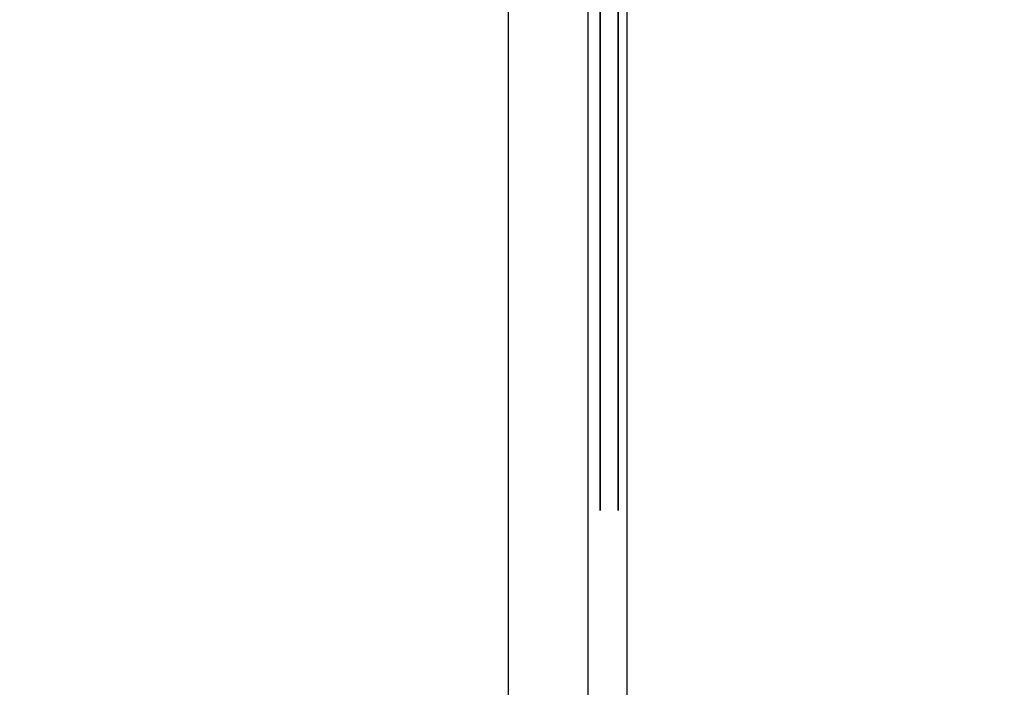
# Model space of a CAD drawing. Extents: x 0 to 2520, y 0 to 1782.
# Drawn here: x 1249 to 1250, y 1391 to 1391 of the extents above; entities that cross this region are included whole.
import ezdxf

# ---------------------------------------------------------------- set-up
doc = ezdxf.new("R2010")
doc.units = 0
doc.header["$LTSCALE"] = 6
doc.layers.get('0').update_dxf_attribs({"linetype": 'CONTINUOUS'})
doc.layers.get('DEFPOINTS').update_dxf_attribs({"linetype": 'CONTINUOUS'})
doc.layers.add('DIMENSION__ISO_', color=7, linetype='CONTINUOUS')
doc.layers.add('VISIBLE__ISO_', color=7, linetype='CONTINUOUS')
doc.styles.add('NOTE_TEXT__ISO_', font='txt.shx', dxfattribs={"bigfont": 'bigfont.shx'})
doc.dimstyles.get("Standard").update_dxf_attribs({"dimtxt": 0.18, "dimasz": 0.18, "dimexe": 0.18, "dimexo": 0.0625, "dimgap": 0.09, "dimtad": 0, "dimtih": 1, "dimtoh": 1, "dimzin": 0, "dimcen": 0.09, "dimazin": 3, "dimtfac": 1, "dimtofl": 0, "dimtmove": 0, "dimatfit": 3})

# ---------------------------------------------------------------- blocks, each defined once
blk = doc.blocks.new('*U123')
at = {"layer": 'DIMENSION__ISO_', "style": 'NOTE_TEXT__ISO_'}
blk.add_text('253.00 mm [9.961 in]', height=18, rotation=90, dxfattribs=at).set_placement((1137.21803, 1165.67412))
blk = doc.blocks.new('*D22')
at = {"layer": 'DEFPOINTS', "color": 0}
for p in [(1247.95185, 1428.37412), (1141.79003, 1175.37412), (1253.15181, 1175.37412)]:
    blk.add_point(p, dxfattribs=at)
at = {"layer": 'DIMENSION__ISO_'}
for p, q in [((1247.95185, 1428.37412), (1122.74003, 1428.37412)), ((1141.79003, 1413.37412), (1141.79003, 1190.37412)), ((1253.15181, 1175.37412), (1122.74003, 1175.37412))]:
    blk.add_line(p, q, dxfattribs=at)
for points in [[(1139.29003, 1413.37412), (1144.29003, 1413.37412), (1141.79003, 1428.37412)], [(1139.29003, 1190.37412), (1144.29003, 1190.37412), (1141.79003, 1175.37412)]]:
    blk.add_solid(points, dxfattribs=at)
blk.add_blockref('*U123', (0, 0))

msp = doc.modelspace()

# ---------------------------------------------------------------- linework, layer by layer
at = {"layer": 'VISIBLE__ISO_'}
for p, q in [((1249.62944, 1428.37412), (1249.62944, 1164.87912)), ((1249.67351, 1307.00555), (1249.67351, 1410.7427)), ((1249.69474, 1400.37451), (1249.69474, 1301.37374))]:
    msp.add_line(p, q, dxfattribs=at)
for points in [[(1249.68, 1391.15, 0), (1249.68, 1391.13, 0), (1249.68, 1391.11, 0), (1249.68, 1391.1, 0), (1249.68, 1391.08, 0), (1249.68, 1391.06, 0), (1249.68, 1391.04, 0), (1249.68, 1391.03, 0), (1249.68, 1391.01, 0), (1249.68, 1391, 0), (1249.68, 1390.98, 0), (1249.68, 1390.97, 0), (1249.68, 1390.96, 0), (1249.68, 1390.95, 0), (1249.68, 1390.94, 0), (1249.68, 1390.93, 0), (1249.68, 1390.92, 0), (1249.68, 1390.91, 0), (1249.68, 1390.9, 0), (1249.68, 1390.9, 0), (1249.68, 1390.89, 0), (1249.68, 1390.88, 0), (1249.68, 1390.88, 0), (1249.68, 1390.88, 0), (1249.68, 1390.88, 0), (1249.68, 1390.87, 0), (1249.68, 1390.87, 0), (1249.68, 1390.87, 0), (1249.68, 1390.88, 0), (1249.68, 1390.88, 0), (1249.68, 1390.88, 0), (1249.68, 1390.88, 0), (1249.68, 1390.89, 0), (1249.68, 1390.9, 0), (1249.68, 1390.9, 0), (1249.68, 1390.91, 0), (1249.68, 1390.92, 0), (1249.68, 1390.93, 0), (1249.68, 1390.94, 0), (1249.68, 1390.95, 0), (1249.68, 1390.96, 0), (1249.68, 1390.97, 0), (1249.68, 1390.98, 0), (1249.68, 1391, 0), (1249.68, 1391.01, 0), (1249.68, 1391.03, 0), (1249.68, 1391.04, 0), (1249.68, 1391.06, 0), (1249.68, 1391.08, 0), (1249.68, 1391.1, 0), (1249.68, 1391.11, 0), (1249.68, 1391.13, 0), (1249.68, 1391.15, 0)], [(1249.68, 1391.15, 0), (1249.68, 1391.13, 0), (1249.68, 1391.11, 0), (1249.68, 1391.1, 0), (1249.68, 1391.08, 0), (1249.68, 1391.06, 0), (1249.68, 1391.04, 0), (1249.68, 1391.03, 0), (1249.68, 1391.01, 0), (1249.68, 1391, 0), (1249.68, 1390.98, 0), (1249.68, 1390.97, 0), (1249.68, 1390.96, 0), (1249.68, 1390.95, 0), (1249.68, 1390.94, 0), (1249.68, 1390.93, 0), (1249.68, 1390.92, 0), (1249.68, 1390.91, 0), (1249.68, 1390.9, 0), (1249.68, 1390.9, 0), (1249.68, 1390.89, 0), (1249.68, 1390.88, 0), (1249.68, 1390.88, 0), (1249.68, 1390.88, 0), (1249.68, 1390.88, 0), (1249.68, 1390.87, 0), (1249.68, 1390.87, 0), (1249.68, 1390.87, 0), (1249.68, 1390.88, 0), (1249.68, 1390.88, 0), (1249.68, 1390.88, 0), (1249.68, 1390.88, 0), (1249.68, 1390.89, 0), (1249.68, 1390.9, 0), (1249.68, 1390.9, 0), (1249.68, 1390.91, 0), (1249.68, 1390.92, 0), (1249.68, 1390.93, 0), (1249.68, 1390.94, 0), (1249.68, 1390.95, 0), (1249.68, 1390.96, 0), (1249.68, 1390.97, 0), (1249.68, 1390.98, 0), (1249.68, 1391, 0), (1249.68, 1391.01, 0), (1249.68, 1391.03, 0), (1249.68, 1391.04, 0), (1249.68, 1391.06, 0), (1249.68, 1391.08, 0), (1249.68, 1391.1, 0), (1249.68, 1391.11, 0), (1249.68, 1391.13, 0), (1249.68, 1391.15, 0)], [(1249.68, 1391.15, 0), (1249.68, 1391.13, 0), (1249.68, 1391.11, 0), (1249.68, 1391.1, 0), (1249.68, 1391.08, 0), (1249.68, 1391.06, 0), (1249.68, 1391.04, 0), (1249.68, 1391.03, 0), (1249.68, 1391.01, 0), (1249.68, 1391, 0), (1249.68, 1390.98, 0), (1249.68, 1390.97, 0), (1249.68, 1390.96, 0), (1249.68, 1390.95, 0), (1249.68, 1390.94, 0), (1249.68, 1390.93, 0), (1249.68, 1390.92, 0), (1249.68, 1390.91, 0), (1249.68, 1390.9, 0), (1249.68, 1390.9, 0), (1249.68, 1390.89, 0), (1249.68, 1390.88, 0), (1249.68, 1390.88, 0), (1249.68, 1390.88, 0), (1249.68, 1390.88, 0), (1249.68, 1390.87, 0), (1249.68, 1390.87, 0), (1249.68, 1390.87, 0), (1249.68, 1390.88, 0), (1249.68, 1390.88, 0), (1249.68, 1390.88, 0), (1249.68, 1390.88, 0), (1249.68, 1390.89, 0), (1249.68, 1390.9, 0), (1249.68, 1390.9, 0), (1249.68, 1390.91, 0), (1249.68, 1390.92, 0), (1249.68, 1390.93, 0), (1249.68, 1390.94, 0), (1249.68, 1390.95, 0), (1249.68, 1390.96, 0), (1249.68, 1390.97, 0), (1249.68, 1390.98, 0), (1249.68, 1391, 0), (1249.68, 1391.01, 0), (1249.68, 1391.03, 0), (1249.68, 1391.04, 0), (1249.68, 1391.06, 0), (1249.68, 1391.08, 0), (1249.68, 1391.1, 0), (1249.68, 1391.11, 0), (1249.68, 1391.13, 0), (1249.68, 1391.15, 0)], [(1249.68, 1391.15, 0), (1249.68, 1391.13, 0), (1249.68, 1391.11, 0), (1249.68, 1391.1, 0), (1249.68, 1391.08, 0), (1249.68, 1391.06, 0), (1249.68, 1391.04, 0), (1249.68, 1391.03, 0), (1249.68, 1391.01, 0), (1249.68, 1391, 0), (1249.68, 1390.98, 0), (1249.68, 1390.97, 0), (1249.68, 1390.96, 0), (1249.68, 1390.95, 0), (1249.68, 1390.94, 0), (1249.68, 1390.93, 0), (1249.68, 1390.92, 0), (1249.68, 1390.91, 0), (1249.68, 1390.9, 0), (1249.68, 1390.9, 0), (1249.68, 1390.89, 0), (1249.68, 1390.88, 0), (1249.68, 1390.88, 0), (1249.68, 1390.88, 0), (1249.68, 1390.88, 0), (1249.68, 1390.87, 0), (1249.68, 1390.87, 0), (1249.68, 1390.87, 0), (1249.68, 1390.88, 0), (1249.68, 1390.88, 0), (1249.68, 1390.88, 0), (1249.68, 1390.88, 0), (1249.68, 1390.89, 0), (1249.68, 1390.9, 0), (1249.68, 1390.9, 0), (1249.68, 1390.91, 0), (1249.68, 1390.92, 0), (1249.68, 1390.93, 0), (1249.68, 1390.94, 0), (1249.68, 1390.95, 0), (1249.68, 1390.96, 0), (1249.68, 1390.97, 0), (1249.68, 1390.98, 0), (1249.68, 1391, 0), (1249.68, 1391.01, 0), (1249.68, 1391.03, 0), (1249.68, 1391.04, 0), (1249.68, 1391.06, 0), (1249.68, 1391.08, 0), (1249.68, 1391.1, 0), (1249.68, 1391.11, 0), (1249.68, 1391.13, 0), (1249.68, 1391.15, 0)], [(1249.68, 1391.15, 0), (1249.68, 1391.13, 0), (1249.68, 1391.11, 0), (1249.68, 1391.1, 0), (1249.68, 1391.08, 0), (1249.68, 1391.06, 0), (1249.68, 1391.04, 0), (1249.68, 1391.03, 0), (1249.68, 1391.01, 0), (1249.68, 1391, 0), (1249.68, 1390.98, 0), (1249.68, 1390.97, 0), (1249.68, 1390.96, 0), (1249.68, 1390.95, 0), (1249.68, 1390.94, 0), (1249.68, 1390.93, 0), (1249.68, 1390.92, 0), (1249.68, 1390.91, 0), (1249.68, 1390.9, 0), (1249.68, 1390.9, 0), (1249.68, 1390.89, 0), (1249.68, 1390.88, 0), (1249.68, 1390.88, 0), (1249.68, 1390.88, 0), (1249.68, 1390.88, 0), (1249.68, 1390.87, 0), (1249.68, 1390.87, 0), (1249.68, 1390.87, 0), (1249.68, 1390.88, 0), (1249.68, 1390.88, 0), (1249.68, 1390.88, 0), (1249.68, 1390.88, 0), (1249.68, 1390.89, 0), (1249.68, 1390.9, 0), (1249.68, 1390.9, 0), (1249.68, 1390.91, 0), (1249.68, 1390.92, 0), (1249.68, 1390.93, 0), (1249.68, 1390.94, 0), (1249.68, 1390.95, 0), (1249.68, 1390.96, 0), (1249.68, 1390.97, 0), (1249.68, 1390.98, 0), (1249.68, 1391, 0), (1249.68, 1391.01, 0), (1249.68, 1391.03, 0), (1249.68, 1391.04, 0), (1249.68, 1391.06, 0), (1249.68, 1391.08, 0), (1249.68, 1391.1, 0), (1249.68, 1391.11, 0), (1249.68, 1391.13, 0), (1249.68, 1391.15, 0)], [(1249.68, 1391.15, 0), (1249.68, 1391.13, 0), (1249.68, 1391.11, 0), (1249.68, 1391.1, 0), (1249.68, 1391.08, 0), (1249.68, 1391.06, 0), (1249.68, 1391.04, 0), (1249.68, 1391.03, 0), (1249.68, 1391.01, 0), (1249.68, 1391, 0), (1249.68, 1390.98, 0), (1249.68, 1390.97, 0), (1249.68, 1390.96, 0), (1249.68, 1390.95, 0), (1249.68, 1390.94, 0), (1249.68, 1390.93, 0), (1249.68, 1390.92, 0), (1249.68, 1390.91, 0), (1249.68, 1390.9, 0), (1249.68, 1390.9, 0), (1249.68, 1390.89, 0), (1249.68, 1390.88, 0), (1249.68, 1390.88, 0), (1249.68, 1390.88, 0), (1249.68, 1390.88, 0), (1249.68, 1390.87, 0), (1249.68, 1390.87, 0), (1249.68, 1390.87, 0), (1249.68, 1390.88, 0), (1249.68, 1390.88, 0), (1249.68, 1390.88, 0), (1249.68, 1390.88, 0), (1249.68, 1390.89, 0), (1249.68, 1390.9, 0), (1249.68, 1390.9, 0), (1249.68, 1390.91, 0), (1249.68, 1390.92, 0), (1249.68, 1390.93, 0), (1249.68, 1390.94, 0), (1249.68, 1390.95, 0), (1249.68, 1390.96, 0), (1249.68, 1390.97, 0), (1249.68, 1390.98, 0), (1249.68, 1391, 0), (1249.68, 1391.01, 0), (1249.68, 1391.03, 0), (1249.68, 1391.04, 0), (1249.68, 1391.06, 0), (1249.68, 1391.08, 0), (1249.68, 1391.1, 0), (1249.68, 1391.11, 0), (1249.68, 1391.13, 0), (1249.68, 1391.15, 0)], [(1249.68, 1391.15, 0), (1249.68, 1391.13, 0), (1249.68, 1391.11, 0), (1249.68, 1391.1, 0), (1249.68, 1391.08, 0), (1249.68, 1391.06, 0), (1249.68, 1391.04, 0), (1249.68, 1391.03, 0), (1249.68, 1391.01, 0), (1249.68, 1391, 0), (1249.68, 1390.98, 0), (1249.68, 1390.97, 0), (1249.68, 1390.96, 0), (1249.68, 1390.95, 0), (1249.68, 1390.94, 0), (1249.68, 1390.93, 0), (1249.68, 1390.92, 0), (1249.68, 1390.91, 0), (1249.68, 1390.9, 0), (1249.68, 1390.9, 0), (1249.68, 1390.89, 0), (1249.68, 1390.88, 0), (1249.68, 1390.88, 0), (1249.68, 1390.88, 0), (1249.68, 1390.88, 0), (1249.68, 1390.87, 0), (1249.68, 1390.87, 0), (1249.68, 1390.87, 0), (1249.68, 1390.88, 0), (1249.68, 1390.88, 0), (1249.68, 1390.88, 0), (1249.68, 1390.88, 0), (1249.68, 1390.89, 0), (1249.68, 1390.9, 0), (1249.68, 1390.9, 0), (1249.68, 1390.91, 0), (1249.68, 1390.92, 0), (1249.68, 1390.93, 0), (1249.68, 1390.94, 0), (1249.68, 1390.95, 0), (1249.68, 1390.96, 0), (1249.68, 1390.97, 0), (1249.68, 1390.98, 0), (1249.68, 1391, 0), (1249.68, 1391.01, 0), (1249.68, 1391.03, 0), (1249.68, 1391.04, 0), (1249.68, 1391.06, 0), (1249.68, 1391.08, 0), (1249.68, 1391.1, 0), (1249.68, 1391.11, 0), (1249.68, 1391.13, 0), (1249.68, 1391.15, 0)], [(1249.68, 1391.15, 0), (1249.68, 1391.13, 0), (1249.68, 1391.11, 0), (1249.68, 1391.1, 0), (1249.68, 1391.08, 0), (1249.68, 1391.06, 0), (1249.68, 1391.04, 0), (1249.68, 1391.03, 0), (1249.68, 1391.01, 0), (1249.68, 1391, 0), (1249.68, 1390.98, 0), (1249.68, 1390.97, 0), (1249.68, 1390.96, 0), (1249.68, 1390.95, 0), (1249.68, 1390.94, 0), (1249.68, 1390.93, 0), (1249.68, 1390.92, 0), (1249.68, 1390.91, 0), (1249.68, 1390.9, 0), (1249.68, 1390.9, 0), (1249.68, 1390.89, 0), (1249.68, 1390.88, 0), (1249.68, 1390.88, 0), (1249.68, 1390.88, 0), (1249.68, 1390.88, 0), (1249.68, 1390.87, 0), (1249.68, 1390.87, 0), (1249.68, 1390.87, 0), (1249.68, 1390.88, 0), (1249.68, 1390.88, 0), (1249.68, 1390.88, 0), (1249.68, 1390.88, 0), (1249.68, 1390.89, 0), (1249.68, 1390.9, 0), (1249.68, 1390.9, 0), (1249.68, 1390.91, 0), (1249.68, 1390.92, 0), (1249.68, 1390.93, 0), (1249.68, 1390.94, 0), (1249.68, 1390.95, 0), (1249.68, 1390.96, 0), (1249.68, 1390.97, 0), (1249.68, 1390.98, 0), (1249.68, 1391, 0), (1249.68, 1391.01, 0), (1249.68, 1391.03, 0), (1249.68, 1391.04, 0), (1249.68, 1391.06, 0), (1249.68, 1391.08, 0), (1249.68, 1391.1, 0), (1249.68, 1391.11, 0), (1249.68, 1391.13, 0), (1249.68, 1391.15, 0)], [(1249.68, 1391.15, 0), (1249.68, 1391.13, 0), (1249.68, 1391.11, 0), (1249.68, 1391.1, 0), (1249.68, 1391.08, 0), (1249.68, 1391.06, 0), (1249.68, 1391.04, 0), (1249.68, 1391.03, 0), (1249.68, 1391.01, 0), (1249.68, 1391, 0), (1249.68, 1390.98, 0), (1249.68, 1390.97, 0), (1249.68, 1390.96, 0), (1249.68, 1390.95, 0), (1249.68, 1390.94, 0), (1249.68, 1390.93, 0), (1249.68, 1390.92, 0), (1249.68, 1390.91, 0), (1249.68, 1390.9, 0), (1249.68, 1390.9, 0), (1249.68, 1390.89, 0), (1249.68, 1390.88, 0), (1249.68, 1390.88, 0), (1249.68, 1390.88, 0), (1249.68, 1390.88, 0), (1249.68, 1390.87, 0), (1249.68, 1390.87, 0), (1249.68, 1390.87, 0), (1249.68, 1390.88, 0), (1249.68, 1390.88, 0), (1249.68, 1390.88, 0), (1249.68, 1390.88, 0), (1249.68, 1390.89, 0), (1249.68, 1390.9, 0), (1249.68, 1390.9, 0), (1249.68, 1390.91, 0), (1249.68, 1390.92, 0), (1249.68, 1390.93, 0), (1249.68, 1390.94, 0), (1249.68, 1390.95, 0), (1249.68, 1390.96, 0), (1249.68, 1390.97, 0), (1249.68, 1390.98, 0), (1249.68, 1391, 0), (1249.68, 1391.01, 0), (1249.68, 1391.03, 0), (1249.68, 1391.04, 0), (1249.68, 1391.06, 0), (1249.68, 1391.08, 0), (1249.68, 1391.1, 0), (1249.68, 1391.11, 0), (1249.68, 1391.13, 0), (1249.68, 1391.15, 0)], [(1249.69, 1391.15, 0), (1249.69, 1391.13, 0), (1249.69, 1391.11, 0), (1249.69, 1391.1, 0), (1249.69, 1391.08, 0), (1249.69, 1391.06, 0), (1249.69, 1391.04, 0), (1249.69, 1391.03, 0), (1249.69, 1391.01, 0), (1249.69, 1391, 0), (1249.69, 1390.98, 0), (1249.69, 1390.97, 0), (1249.69, 1390.96, 0), (1249.69, 1390.95, 0), (1249.69, 1390.94, 0), (1249.69, 1390.93, 0), (1249.69, 1390.92, 0), (1249.69, 1390.91, 0), (1249.69, 1390.9, 0), (1249.69, 1390.9, 0), (1249.69, 1390.89, 0), (1249.69, 1390.88, 0), (1249.69, 1390.88, 0), (1249.69, 1390.88, 0), (1249.69, 1390.88, 0), (1249.69, 1390.87, 0), (1249.69, 1390.87, 0), (1249.69, 1390.87, 0), (1249.69, 1390.88, 0), (1249.69, 1390.88, 0), (1249.69, 1390.88, 0), (1249.69, 1390.88, 0), (1249.69, 1390.89, 0), (1249.69, 1390.9, 0), (1249.69, 1390.9, 0), (1249.69, 1390.91, 0), (1249.69, 1390.92, 0), (1249.69, 1390.93, 0), (1249.69, 1390.94, 0), (1249.69, 1390.95, 0), (1249.69, 1390.96, 0), (1249.69, 1390.97, 0), (1249.69, 1390.98, 0), (1249.69, 1391, 0), (1249.69, 1391.01, 0), (1249.69, 1391.03, 0), (1249.69, 1391.04, 0), (1249.69, 1391.06, 0), (1249.69, 1391.08, 0), (1249.69, 1391.1, 0), (1249.69, 1391.11, 0), (1249.69, 1391.13, 0), (1249.69, 1391.15, 0)], [(1249.69, 1391.15, 0), (1249.69, 1391.13, 0), (1249.69, 1391.11, 0), (1249.69, 1391.1, 0), (1249.69, 1391.08, 0), (1249.69, 1391.06, 0), (1249.69, 1391.04, 0), (1249.69, 1391.03, 0), (1249.69, 1391.01, 0), (1249.69, 1391, 0), (1249.69, 1390.98, 0), (1249.69, 1390.97, 0), (1249.69, 1390.96, 0), (1249.69, 1390.95, 0), (1249.69, 1390.94, 0), (1249.69, 1390.93, 0), (1249.69, 1390.92, 0), (1249.69, 1390.91, 0), (1249.69, 1390.9, 0), (1249.69, 1390.9, 0), (1249.69, 1390.89, 0), (1249.69, 1390.88, 0), (1249.69, 1390.88, 0), (1249.69, 1390.88, 0), (1249.69, 1390.88, 0), (1249.69, 1390.87, 0), (1249.69, 1390.87, 0), (1249.69, 1390.87, 0), (1249.69, 1390.88, 0), (1249.69, 1390.88, 0), (1249.69, 1390.88, 0), (1249.69, 1390.88, 0), (1249.69, 1390.89, 0), (1249.69, 1390.9, 0), (1249.69, 1390.9, 0), (1249.69, 1390.91, 0), (1249.69, 1390.92, 0), (1249.69, 1390.93, 0), (1249.69, 1390.94, 0), (1249.69, 1390.95, 0), (1249.69, 1390.96, 0), (1249.69, 1390.97, 0), (1249.69, 1390.98, 0), (1249.69, 1391, 0), (1249.69, 1391.01, 0), (1249.69, 1391.03, 0), (1249.69, 1391.04, 0), (1249.69, 1391.06, 0), (1249.69, 1391.08, 0), (1249.69, 1391.1, 0), (1249.69, 1391.11, 0), (1249.69, 1391.13, 0), (1249.69, 1391.15, 0)], [(1249.69, 1391.15, 0), (1249.69, 1391.13, 0), (1249.69, 1391.11, 0), (1249.69, 1391.1, 0), (1249.69, 1391.08, 0), (1249.69, 1391.06, 0), (1249.69, 1391.04, 0), (1249.69, 1391.03, 0), (1249.69, 1391.01, 0), (1249.69, 1391, 0), (1249.69, 1390.98, 0), (1249.69, 1390.97, 0), (1249.69, 1390.96, 0), (1249.69, 1390.95, 0), (1249.69, 1390.94, 0), (1249.69, 1390.93, 0), (1249.69, 1390.92, 0), (1249.69, 1390.91, 0), (1249.69, 1390.9, 0), (1249.69, 1390.9, 0), (1249.69, 1390.89, 0), (1249.69, 1390.88, 0), (1249.69, 1390.88, 0), (1249.69, 1390.88, 0), (1249.69, 1390.88, 0), (1249.69, 1390.87, 0), (1249.69, 1390.87, 0), (1249.69, 1390.87, 0), (1249.69, 1390.88, 0), (1249.69, 1390.88, 0), (1249.69, 1390.88, 0), (1249.69, 1390.88, 0), (1249.69, 1390.89, 0), (1249.69, 1390.9, 0), (1249.69, 1390.9, 0), (1249.69, 1390.91, 0), (1249.69, 1390.92, 0), (1249.69, 1390.93, 0), (1249.69, 1390.94, 0), (1249.69, 1390.95, 0), (1249.69, 1390.96, 0), (1249.69, 1390.97, 0), (1249.69, 1390.98, 0), (1249.69, 1391, 0), (1249.69, 1391.01, 0), (1249.69, 1391.03, 0), (1249.69, 1391.04, 0), (1249.69, 1391.06, 0), (1249.69, 1391.08, 0), (1249.69, 1391.1, 0), (1249.69, 1391.11, 0), (1249.69, 1391.13, 0), (1249.69, 1391.15, 0)], [(1249.69, 1391.15, 0), (1249.69, 1391.13, 0), (1249.69, 1391.11, 0), (1249.69, 1391.1, 0), (1249.69, 1391.08, 0), (1249.69, 1391.06, 0), (1249.69, 1391.04, 0), (1249.69, 1391.03, 0), (1249.69, 1391.01, 0), (1249.69, 1391, 0), (1249.69, 1390.98, 0), (1249.69, 1390.97, 0), (1249.69, 1390.96, 0), (1249.69, 1390.95, 0), (1249.69, 1390.94, 0), (1249.69, 1390.93, 0), (1249.69, 1390.92, 0), (1249.69, 1390.91, 0), (1249.69, 1390.9, 0), (1249.69, 1390.9, 0), (1249.69, 1390.89, 0), (1249.69, 1390.88, 0), (1249.69, 1390.88, 0), (1249.69, 1390.88, 0), (1249.69, 1390.88, 0), (1249.69, 1390.87, 0), (1249.69, 1390.87, 0), (1249.69, 1390.87, 0), (1249.69, 1390.88, 0), (1249.69, 1390.88, 0), (1249.69, 1390.88, 0), (1249.69, 1390.88, 0), (1249.69, 1390.89, 0), (1249.69, 1390.9, 0), (1249.69, 1390.9, 0), (1249.69, 1390.91, 0), (1249.69, 1390.92, 0), (1249.69, 1390.93, 0), (1249.69, 1390.94, 0), (1249.69, 1390.95, 0), (1249.69, 1390.96, 0), (1249.69, 1390.97, 0), (1249.69, 1390.98, 0), (1249.69, 1391, 0), (1249.69, 1391.01, 0), (1249.69, 1391.03, 0), (1249.69, 1391.04, 0), (1249.69, 1391.06, 0), (1249.69, 1391.08, 0), (1249.69, 1391.1, 0), (1249.69, 1391.11, 0), (1249.69, 1391.13, 0), (1249.69, 1391.15, 0)], [(1249.69, 1391.15, 0), (1249.69, 1391.13, 0), (1249.69, 1391.11, 0), (1249.69, 1391.1, 0), (1249.69, 1391.08, 0), (1249.69, 1391.06, 0), (1249.69, 1391.04, 0), (1249.69, 1391.03, 0), (1249.69, 1391.01, 0), (1249.69, 1391, 0), (1249.69, 1390.98, 0), (1249.69, 1390.97, 0), (1249.69, 1390.96, 0), (1249.69, 1390.95, 0), (1249.69, 1390.94, 0), (1249.69, 1390.93, 0), (1249.69, 1390.92, 0), (1249.69, 1390.91, 0), (1249.69, 1390.9, 0), (1249.69, 1390.9, 0), (1249.69, 1390.89, 0), (1249.69, 1390.88, 0), (1249.69, 1390.88, 0), (1249.69, 1390.88, 0), (1249.69, 1390.88, 0), (1249.69, 1390.87, 0), (1249.69, 1390.87, 0), (1249.69, 1390.87, 0), (1249.69, 1390.88, 0), (1249.69, 1390.88, 0), (1249.69, 1390.88, 0), (1249.69, 1390.88, 0), (1249.69, 1390.89, 0), (1249.69, 1390.9, 0), (1249.69, 1390.9, 0), (1249.69, 1390.91, 0), (1249.69, 1390.92, 0), (1249.69, 1390.93, 0), (1249.69, 1390.94, 0), (1249.69, 1390.95, 0), (1249.69, 1390.96, 0), (1249.69, 1390.97, 0), (1249.69, 1390.98, 0), (1249.69, 1391, 0), (1249.69, 1391.01, 0), (1249.69, 1391.03, 0), (1249.69, 1391.04, 0), (1249.69, 1391.06, 0), (1249.69, 1391.08, 0), (1249.69, 1391.1, 0), (1249.69, 1391.11, 0), (1249.69, 1391.13, 0), (1249.69, 1391.15, 0)], [(1249.69, 1391.15, 0), (1249.69, 1391.13, 0), (1249.69, 1391.11, 0), (1249.69, 1391.1, 0), (1249.69, 1391.08, 0), (1249.69, 1391.06, 0), (1249.69, 1391.04, 0), (1249.69, 1391.03, 0), (1249.69, 1391.01, 0), (1249.69, 1391, 0), (1249.69, 1390.98, 0), (1249.69, 1390.97, 0), (1249.69, 1390.96, 0), (1249.69, 1390.95, 0), (1249.69, 1390.94, 0), (1249.69, 1390.93, 0), (1249.69, 1390.92, 0), (1249.69, 1390.91, 0), (1249.69, 1390.9, 0), (1249.69, 1390.9, 0), (1249.69, 1390.89, 0), (1249.69, 1390.88, 0), (1249.69, 1390.88, 0), (1249.69, 1390.88, 0), (1249.69, 1390.88, 0), (1249.69, 1390.87, 0), (1249.69, 1390.87, 0), (1249.69, 1390.87, 0), (1249.69, 1390.88, 0), (1249.69, 1390.88, 0), (1249.69, 1390.88, 0), (1249.69, 1390.88, 0), (1249.69, 1390.89, 0), (1249.69, 1390.9, 0), (1249.69, 1390.9, 0), (1249.69, 1390.91, 0), (1249.69, 1390.92, 0), (1249.69, 1390.93, 0), (1249.69, 1390.94, 0), (1249.69, 1390.95, 0), (1249.69, 1390.96, 0), (1249.69, 1390.97, 0), (1249.69, 1390.98, 0), (1249.69, 1391, 0), (1249.69, 1391.01, 0), (1249.69, 1391.03, 0), (1249.69, 1391.04, 0), (1249.69, 1391.06, 0), (1249.69, 1391.08, 0), (1249.69, 1391.1, 0), (1249.69, 1391.11, 0), (1249.69, 1391.13, 0), (1249.69, 1391.15, 0)], [(1249.69, 1391.15, 0), (1249.69, 1391.13, 0), (1249.69, 1391.11, 0), (1249.69, 1391.1, 0), (1249.69, 1391.08, 0), (1249.69, 1391.06, 0), (1249.69, 1391.04, 0), (1249.69, 1391.03, 0), (1249.69, 1391.01, 0), (1249.69, 1391, 0), (1249.69, 1390.98, 0), (1249.69, 1390.97, 0), (1249.69, 1390.96, 0), (1249.69, 1390.95, 0), (1249.69, 1390.94, 0), (1249.69, 1390.93, 0), (1249.69, 1390.92, 0), (1249.69, 1390.91, 0), (1249.69, 1390.9, 0), (1249.69, 1390.9, 0), (1249.69, 1390.89, 0), (1249.69, 1390.88, 0), (1249.69, 1390.88, 0), (1249.69, 1390.88, 0), (1249.69, 1390.88, 0), (1249.69, 1390.87, 0), (1249.69, 1390.87, 0), (1249.69, 1390.87, 0), (1249.69, 1390.88, 0), (1249.69, 1390.88, 0), (1249.69, 1390.88, 0), (1249.69, 1390.88, 0), (1249.69, 1390.89, 0), (1249.69, 1390.9, 0), (1249.69, 1390.9, 0), (1249.69, 1390.91, 0), (1249.69, 1390.92, 0), (1249.69, 1390.93, 0), (1249.69, 1390.94, 0), (1249.69, 1390.95, 0), (1249.69, 1390.96, 0), (1249.69, 1390.97, 0), (1249.69, 1390.98, 0), (1249.69, 1391, 0), (1249.69, 1391.01, 0), (1249.69, 1391.03, 0), (1249.69, 1391.04, 0), (1249.69, 1391.06, 0), (1249.69, 1391.08, 0), (1249.69, 1391.1, 0), (1249.69, 1391.11, 0), (1249.69, 1391.13, 0), (1249.69, 1391.15, 0)], [(1249.69, 1391.15, 0), (1249.69, 1391.13, 0), (1249.69, 1391.11, 0), (1249.69, 1391.1, 0), (1249.69, 1391.08, 0), (1249.69, 1391.06, 0), (1249.69, 1391.04, 0), (1249.69, 1391.03, 0), (1249.69, 1391.01, 0), (1249.69, 1391, 0), (1249.69, 1390.98, 0), (1249.69, 1390.97, 0), (1249.69, 1390.96, 0), (1249.69, 1390.95, 0), (1249.69, 1390.94, 0), (1249.69, 1390.93, 0), (1249.69, 1390.92, 0), (1249.69, 1390.91, 0), (1249.69, 1390.9, 0), (1249.69, 1390.9, 0), (1249.69, 1390.89, 0), (1249.69, 1390.88, 0), (1249.69, 1390.88, 0), (1249.69, 1390.88, 0), (1249.69, 1390.88, 0), (1249.69, 1390.87, 0), (1249.69, 1390.87, 0), (1249.69, 1390.87, 0), (1249.69, 1390.88, 0), (1249.69, 1390.88, 0), (1249.69, 1390.88, 0), (1249.69, 1390.88, 0), (1249.69, 1390.89, 0), (1249.69, 1390.9, 0), (1249.69, 1390.9, 0), (1249.69, 1390.91, 0), (1249.69, 1390.92, 0), (1249.69, 1390.93, 0), (1249.69, 1390.94, 0), (1249.69, 1390.95, 0), (1249.69, 1390.96, 0), (1249.69, 1390.97, 0), (1249.69, 1390.98, 0), (1249.69, 1391, 0), (1249.69, 1391.01, 0), (1249.69, 1391.03, 0), (1249.69, 1391.04, 0), (1249.69, 1391.06, 0), (1249.69, 1391.08, 0), (1249.69, 1391.1, 0), (1249.69, 1391.11, 0), (1249.69, 1391.13, 0), (1249.69, 1391.15, 0)], [(1249.69, 1391.15, 0), (1249.69, 1391.13, 0), (1249.69, 1391.11, 0), (1249.69, 1391.1, 0), (1249.69, 1391.08, 0), (1249.69, 1391.06, 0), (1249.69, 1391.04, 0), (1249.69, 1391.03, 0), (1249.69, 1391.01, 0), (1249.69, 1391, 0), (1249.69, 1390.98, 0), (1249.69, 1390.97, 0), (1249.69, 1390.96, 0), (1249.69, 1390.95, 0), (1249.69, 1390.94, 0), (1249.69, 1390.93, 0), (1249.69, 1390.92, 0), (1249.69, 1390.91, 0), (1249.69, 1390.9, 0), (1249.69, 1390.9, 0), (1249.69, 1390.89, 0), (1249.69, 1390.88, 0), (1249.69, 1390.88, 0), (1249.69, 1390.88, 0), (1249.69, 1390.88, 0), (1249.69, 1390.87, 0), (1249.69, 1390.87, 0), (1249.69, 1390.87, 0), (1249.69, 1390.88, 0), (1249.69, 1390.88, 0), (1249.69, 1390.88, 0), (1249.69, 1390.88, 0), (1249.69, 1390.89, 0), (1249.69, 1390.9, 0), (1249.69, 1390.9, 0), (1249.69, 1390.91, 0), (1249.69, 1390.92, 0), (1249.69, 1390.93, 0), (1249.69, 1390.94, 0), (1249.69, 1390.95, 0), (1249.69, 1390.96, 0), (1249.69, 1390.97, 0), (1249.69, 1390.98, 0), (1249.69, 1391, 0), (1249.69, 1391.01, 0), (1249.69, 1391.03, 0), (1249.69, 1391.04, 0), (1249.69, 1391.06, 0), (1249.69, 1391.08, 0), (1249.69, 1391.1, 0), (1249.69, 1391.11, 0), (1249.69, 1391.13, 0), (1249.69, 1391.15, 0)], [(1249.69, 1391.15, 0), (1249.69, 1391.13, 0), (1249.69, 1391.11, 0), (1249.69, 1391.1, 0), (1249.69, 1391.08, 0), (1249.69, 1391.06, 0), (1249.69, 1391.04, 0), (1249.69, 1391.03, 0), (1249.69, 1391.01, 0), (1249.69, 1391, 0), (1249.69, 1390.98, 0), (1249.69, 1390.97, 0), (1249.69, 1390.96, 0), (1249.69, 1390.95, 0), (1249.69, 1390.94, 0), (1249.69, 1390.93, 0), (1249.69, 1390.92, 0), (1249.69, 1390.91, 0), (1249.69, 1390.9, 0), (1249.69, 1390.9, 0), (1249.69, 1390.89, 0), (1249.69, 1390.88, 0), (1249.69, 1390.88, 0), (1249.69, 1390.88, 0), (1249.69, 1390.88, 0), (1249.69, 1390.87, 0), (1249.69, 1390.87, 0), (1249.69, 1390.87, 0), (1249.69, 1390.88, 0), (1249.69, 1390.88, 0), (1249.69, 1390.88, 0), (1249.69, 1390.88, 0), (1249.69, 1390.89, 0), (1249.69, 1390.9, 0), (1249.69, 1390.9, 0), (1249.69, 1390.91, 0), (1249.69, 1390.92, 0), (1249.69, 1390.93, 0), (1249.69, 1390.94, 0), (1249.69, 1390.95, 0), (1249.69, 1390.96, 0), (1249.69, 1390.97, 0), (1249.69, 1390.98, 0), (1249.69, 1391, 0), (1249.69, 1391.01, 0), (1249.69, 1391.03, 0), (1249.69, 1391.04, 0), (1249.69, 1391.06, 0), (1249.69, 1391.08, 0), (1249.69, 1391.1, 0), (1249.69, 1391.11, 0), (1249.69, 1391.13, 0), (1249.69, 1391.15, 0)], [(1249.69, 1391.15, 0), (1249.69, 1391.13, 0), (1249.69, 1391.11, 0), (1249.69, 1391.1, 0), (1249.69, 1391.08, 0), (1249.69, 1391.06, 0), (1249.69, 1391.04, 0), (1249.69, 1391.03, 0), (1249.69, 1391.01, 0), (1249.69, 1391, 0), (1249.69, 1390.98, 0), (1249.69, 1390.97, 0), (1249.69, 1390.96, 0), (1249.69, 1390.95, 0), (1249.69, 1390.94, 0), (1249.69, 1390.93, 0), (1249.69, 1390.92, 0), (1249.69, 1390.91, 0), (1249.69, 1390.9, 0), (1249.69, 1390.9, 0), (1249.69, 1390.89, 0), (1249.69, 1390.88, 0), (1249.69, 1390.88, 0), (1249.69, 1390.88, 0), (1249.69, 1390.88, 0), (1249.69, 1390.87, 0), (1249.69, 1390.87, 0), (1249.69, 1390.87, 0), (1249.69, 1390.88, 0), (1249.69, 1390.88, 0), (1249.69, 1390.88, 0), (1249.69, 1390.88, 0), (1249.69, 1390.89, 0), (1249.69, 1390.9, 0), (1249.69, 1390.9, 0), (1249.69, 1390.91, 0), (1249.69, 1390.92, 0), (1249.69, 1390.93, 0), (1249.69, 1390.94, 0), (1249.69, 1390.95, 0), (1249.69, 1390.96, 0), (1249.69, 1390.97, 0), (1249.69, 1390.98, 0), (1249.69, 1391, 0), (1249.69, 1391.01, 0), (1249.69, 1391.03, 0), (1249.69, 1391.04, 0), (1249.69, 1391.06, 0), (1249.69, 1391.08, 0), (1249.69, 1391.1, 0), (1249.69, 1391.11, 0), (1249.69, 1391.13, 0), (1249.69, 1391.15, 0)], [(1249.69, 1391.15, 0), (1249.69, 1391.13, 0), (1249.69, 1391.11, 0), (1249.69, 1391.1, 0), (1249.69, 1391.08, 0), (1249.69, 1391.06, 0), (1249.69, 1391.04, 0), (1249.69, 1391.03, 0), (1249.69, 1391.01, 0), (1249.69, 1391, 0), (1249.69, 1390.98, 0), (1249.69, 1390.97, 0), (1249.69, 1390.96, 0), (1249.69, 1390.95, 0), (1249.69, 1390.94, 0), (1249.69, 1390.93, 0), (1249.69, 1390.92, 0), (1249.69, 1390.91, 0), (1249.69, 1390.9, 0), (1249.69, 1390.9, 0), (1249.69, 1390.89, 0), (1249.69, 1390.88, 0), (1249.69, 1390.88, 0), (1249.69, 1390.88, 0), (1249.69, 1390.88, 0), (1249.69, 1390.87, 0), (1249.69, 1390.87, 0), (1249.69, 1390.87, 0), (1249.69, 1390.88, 0), (1249.69, 1390.88, 0), (1249.69, 1390.88, 0), (1249.69, 1390.88, 0), (1249.69, 1390.89, 0), (1249.69, 1390.9, 0), (1249.69, 1390.9, 0), (1249.69, 1390.91, 0), (1249.69, 1390.92, 0), (1249.69, 1390.93, 0), (1249.69, 1390.94, 0), (1249.69, 1390.95, 0), (1249.69, 1390.96, 0), (1249.69, 1390.97, 0), (1249.69, 1390.98, 0), (1249.69, 1391, 0), (1249.69, 1391.01, 0), (1249.69, 1391.03, 0), (1249.69, 1391.04, 0), (1249.69, 1391.06, 0), (1249.69, 1391.08, 0), (1249.69, 1391.1, 0), (1249.69, 1391.11, 0), (1249.69, 1391.13, 0), (1249.69, 1391.15, 0)], [(1249.69, 1391.15, 0), (1249.69, 1391.13, 0), (1249.69, 1391.11, 0), (1249.69, 1391.1, 0), (1249.69, 1391.08, 0), (1249.69, 1391.06, 0), (1249.69, 1391.04, 0), (1249.69, 1391.03, 0), (1249.69, 1391.01, 0), (1249.69, 1391, 0), (1249.69, 1390.98, 0), (1249.69, 1390.97, 0), (1249.69, 1390.96, 0), (1249.69, 1390.95, 0), (1249.69, 1390.94, 0), (1249.69, 1390.93, 0), (1249.69, 1390.92, 0), (1249.69, 1390.91, 0), (1249.69, 1390.9, 0), (1249.69, 1390.9, 0), (1249.69, 1390.89, 0), (1249.69, 1390.88, 0), (1249.69, 1390.88, 0), (1249.69, 1390.88, 0), (1249.69, 1390.88, 0), (1249.69, 1390.87, 0), (1249.69, 1390.87, 0), (1249.69, 1390.87, 0), (1249.69, 1390.88, 0), (1249.69, 1390.88, 0), (1249.69, 1390.88, 0), (1249.69, 1390.88, 0), (1249.69, 1390.89, 0), (1249.69, 1390.9, 0), (1249.69, 1390.9, 0), (1249.69, 1390.91, 0), (1249.69, 1390.92, 0), (1249.69, 1390.93, 0), (1249.69, 1390.94, 0), (1249.69, 1390.95, 0), (1249.69, 1390.96, 0), (1249.69, 1390.97, 0), (1249.69, 1390.98, 0), (1249.69, 1391, 0), (1249.69, 1391.01, 0), (1249.69, 1391.03, 0), (1249.69, 1391.04, 0), (1249.69, 1391.06, 0), (1249.69, 1391.08, 0), (1249.69, 1391.1, 0), (1249.69, 1391.11, 0), (1249.69, 1391.13, 0), (1249.69, 1391.15, 0)], [(1249.69, 1391.15, 0), (1249.69, 1391.13, 0), (1249.69, 1391.11, 0), (1249.69, 1391.1, 0), (1249.69, 1391.08, 0), (1249.69, 1391.06, 0), (1249.69, 1391.04, 0), (1249.69, 1391.03, 0), (1249.69, 1391.01, 0), (1249.69, 1391, 0), (1249.69, 1390.98, 0), (1249.69, 1390.97, 0), (1249.69, 1390.96, 0), (1249.69, 1390.95, 0), (1249.69, 1390.94, 0), (1249.69, 1390.93, 0), (1249.69, 1390.92, 0), (1249.69, 1390.91, 0), (1249.69, 1390.9, 0), (1249.69, 1390.9, 0), (1249.69, 1390.89, 0), (1249.69, 1390.88, 0), (1249.69, 1390.88, 0), (1249.69, 1390.88, 0), (1249.69, 1390.88, 0), (1249.69, 1390.87, 0), (1249.69, 1390.87, 0), (1249.69, 1390.87, 0), (1249.69, 1390.88, 0), (1249.69, 1390.88, 0), (1249.69, 1390.88, 0), (1249.69, 1390.88, 0), (1249.69, 1390.89, 0), (1249.69, 1390.9, 0), (1249.69, 1390.9, 0), (1249.69, 1390.91, 0), (1249.69, 1390.92, 0), (1249.69, 1390.93, 0), (1249.69, 1390.94, 0), (1249.69, 1390.95, 0), (1249.69, 1390.96, 0), (1249.69, 1390.97, 0), (1249.69, 1390.98, 0), (1249.69, 1391, 0), (1249.69, 1391.01, 0), (1249.69, 1391.03, 0), (1249.69, 1391.04, 0), (1249.69, 1391.06, 0), (1249.69, 1391.08, 0), (1249.69, 1391.1, 0), (1249.69, 1391.11, 0), (1249.69, 1391.13, 0), (1249.69, 1391.15, 0)], [(1249.69, 1391.15, 0), (1249.69, 1391.13, 0), (1249.69, 1391.11, 0), (1249.69, 1391.1, 0), (1249.69, 1391.08, 0), (1249.69, 1391.06, 0), (1249.69, 1391.04, 0), (1249.69, 1391.03, 0), (1249.69, 1391.01, 0), (1249.69, 1391, 0), (1249.69, 1390.98, 0), (1249.69, 1390.97, 0), (1249.69, 1390.96, 0), (1249.69, 1390.95, 0), (1249.69, 1390.94, 0), (1249.69, 1390.93, 0), (1249.69, 1390.92, 0), (1249.69, 1390.91, 0), (1249.69, 1390.9, 0), (1249.69, 1390.9, 0), (1249.69, 1390.89, 0), (1249.69, 1390.88, 0), (1249.69, 1390.88, 0), (1249.69, 1390.88, 0), (1249.69, 1390.88, 0), (1249.69, 1390.87, 0), (1249.69, 1390.87, 0), (1249.69, 1390.87, 0), (1249.69, 1390.88, 0), (1249.69, 1390.88, 0), (1249.69, 1390.88, 0), (1249.69, 1390.88, 0), (1249.69, 1390.89, 0), (1249.69, 1390.9, 0), (1249.69, 1390.9, 0), (1249.69, 1390.91, 0), (1249.69, 1390.92, 0), (1249.69, 1390.93, 0), (1249.69, 1390.94, 0), (1249.69, 1390.95, 0), (1249.69, 1390.96, 0), (1249.69, 1390.97, 0), (1249.69, 1390.98, 0), (1249.69, 1391, 0), (1249.69, 1391.01, 0), (1249.69, 1391.03, 0), (1249.69, 1391.04, 0), (1249.69, 1391.06, 0), (1249.69, 1391.08, 0), (1249.69, 1391.1, 0), (1249.69, 1391.11, 0), (1249.69, 1391.13, 0), (1249.69, 1391.15, 0)]]:
    msp.add_polyline3d(points, dxfattribs=at)

# ---------------------------------------------------------------- dimensions: what is measured, and where the dimension line sits
at = {"layer": 'DIMENSION__ISO_'}
dim = msp.add_linear_dim(base=(1141.79003, 1175.37412), p1=(1247.95185, 1428.37412), p2=(1253.15181, 1175.37412), angle=270, text='<> mm [9.961 in]', dimstyle='Standard', override={"dimgap": 0.762, "dimdec": 2, "dimpost": '', "dimtol": 0, "dimlim": 0, "dimtp": 0, "dimtm": 0, "dimtdec": 2, "dimtofl": 0, "dimatfit": 1}, dxfattribs=at)
dim.commit()
dim.dimension.update_dxf_attribs({"geometry": '*D22', "text_midpoint": (1141.79003, 1301.87412), "dimtype": 128})

doc.saveas('drawing.dxf')
